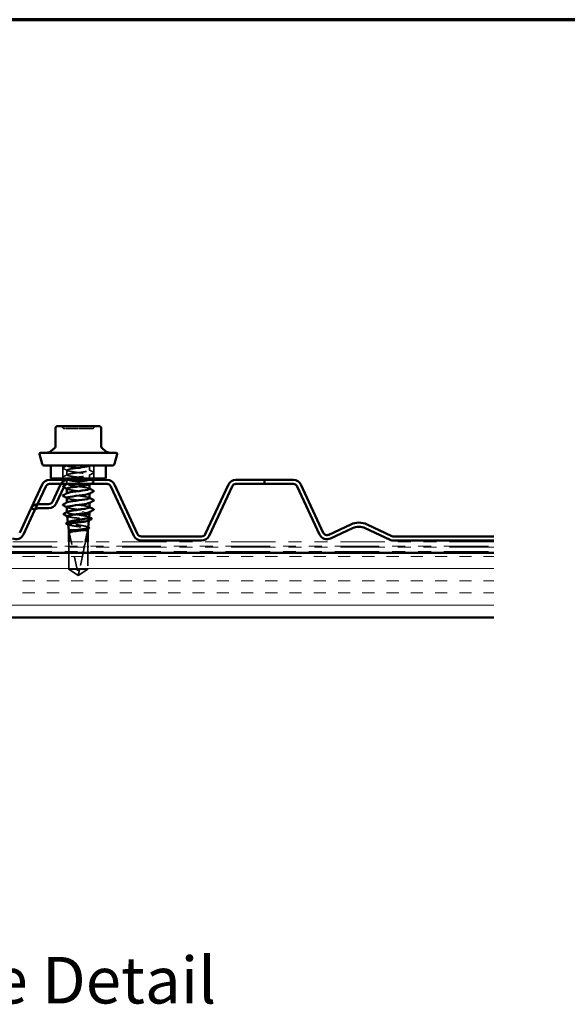
# Model space of a CAD drawing. Units: inches. Extents: x 0.6 to 33.4, y 0.6 to 21.4.
# Drawn here: x 15 to 19.2, y 13.8 to 21.4 of the extents above; entities that cross this region are included whole.
import ezdxf

# ---------------------------------------------------------------- set-up
doc = ezdxf.new("R2010")
doc.units = ezdxf.units.IN
doc.header["$LTSCALE"] = 2
doc.header["$MEASUREMENT"] = 0
doc.linetypes.add('DASHED', pattern=[0.2067, 0.1654, -0.0413])
doc.linetypes.add('DOUBLE_DASH_CHAIN', pattern=[1.2403, 0.6614, -0.0827, 0.1654, -0.0827, 0.1654, -0.0827])
doc.layers.get('0').update_dxf_attribs({"lineweight": 13})
for name, color, linetype, lineweight in [('Border (ANSI)', 7, 'Continuous', 70), ('Hatch (ANSI)', 7, 'Continuous', 18), ('Hidden (ANSI)', 7, 'DASHED', 35), ('Symbol (ANSI)', 7, 'Continuous', 25), ('Visible (ANSI)', 7, 'Continuous', 50)]:
    doc.layers.add(name, color=color, linetype=linetype, lineweight=lineweight)
doc.styles.add('Label Text (ANSI)', font='tahoma.ttf')

# ---------------------------------------------------------------- blocks, each defined once
blk = doc.blocks.new('Borders ATAS A Border')
at = {"layer": 'Border (ANSI)'}
blk.add_line((16.7, 10.7), (0.3, 10.7), dxfattribs=at)

msp = doc.modelspace()

# ---------------------------------------------------------------- hatches: boundary and pattern name
at = {"layer": 'Hatch (ANSI)', "true_color": 0x804000}
h = msp.add_hatch(dxfattribs=at)
h.set_pattern_fill('INSUL', color=36, scale=0.75, style=0)
h.paths.add_polyline_path([(8.97569, 16.77932), (8.97569, 17.27932), (18.64269, 17.27932), (18.64269, 16.77932)])

# ---------------------------------------------------------------- linework, layer by layer
at = {"layer": 'Hidden (ANSI)', "ltscale": 0.095135}
for p, q in [((15.30984, 17.95282), (15.30984, 17.85282)), ((15.55084, 17.95282), (15.55084, 17.85282))]:
    msp.add_line(p, q, dxfattribs=at)
at = {"layer": 'Hidden (ANSI)', "ltscale": 0.000580249}
msp.add_line((15.34284, 17.95282), (15.34284, 17.9521), dxfattribs=at)
at = {"layer": 'Hidden (ANSI)', "ltscale": 0.034593}
for p, q in [((15.34284, 17.9171), (15.34284, 17.88068)), ((15.51784, 17.95282), (15.51784, 17.91639))]:
    msp.add_line(p, q, dxfattribs=at)
at = {"layer": 'Hidden (ANSI)', "ltscale": 0.031872}
msp.add_line((15.34284, 17.84282), (15.34284, 17.80925), dxfattribs=at)
at = {"layer": 'Hidden (ANSI)', "ltscale": 0.02711}
msp.add_line((15.51784, 17.88139), (15.51784, 17.85282), dxfattribs=at)
at = {"layer": 'Hidden (ANSI)', "ltscale": 0.00122}
for p, q in [((15.34284, 17.73921), (15.34284, 17.73782)), ((15.51784, 17.80996), (15.51784, 17.80858)), ((15.51784, 17.73853), (15.51784, 17.73715)), ((15.34284, 17.66778), (15.34284, 17.66639)), ((15.51784, 17.6671), (15.51784, 17.66572)), ((15.51784, 17.59568), (15.51784, 17.59429))]:
    msp.add_line(p, q, dxfattribs=at)
at = {"layer": 'Hidden (ANSI)', "ltscale": 0.001631}
msp.add_line((15.34284, 17.59359), (15.34284, 17.59177), dxfattribs=at)
at = {"layer": 'Hidden (ANSI)', "ltscale": 0.001679}
msp.add_line((15.35005, 17.51344), (15.34984, 17.5153), dxfattribs=at)
at = {"layer": 'Hidden (ANSI)', "ltscale": 0.037224}
msp.add_line((15.38817, 17.57782), (15.42553, 17.57782), dxfattribs=at)
at = {"layer": 'Hidden (ANSI)', "ltscale": 0.000994336}
msp.add_line((15.51236, 17.52884), (15.51248, 17.52998), dxfattribs=at)
at = {"layer": 'Hidden (ANSI)', "ltscale": 0.281246}
msp.add_line((15.35701, 17.44782), (15.35701, 17.1524), dxfattribs=at)
at = {"layer": 'Hidden (ANSI)', "ltscale": 0.327486}
msp.add_line((15.35701, 17.44782), (15.4292, 17.1115), dxfattribs=at)
at = {"layer": 'Hidden (ANSI)', "ltscale": 0.037757}
msp.add_line((15.41583, 17.45282), (15.455, 17.45282), dxfattribs=at)
at = {"layer": 'Hidden (ANSI)', "ltscale": 0.001096}
msp.add_line((15.50512, 17.46419), (15.50525, 17.46544), dxfattribs=at)
at = {"layer": 'Hidden (ANSI)', "ltscale": 0.030375}
for p, q in [((15.35684, 17.36332), (15.35684, 17.33132)), ((15.50367, 17.36332), (15.50367, 17.33132)), ((15.50384, 17.36332), (15.50384, 17.33132)), ((15.35684, 17.32132), (15.35684, 17.28932)), ((15.50367, 17.32132), (15.50367, 17.28932)), ((15.50384, 17.32132), (15.50384, 17.28932))]:
    msp.add_line(p, q, dxfattribs=at)
at = {"layer": 'Hidden (ANSI)', "ltscale": 0.031747}
msp.add_line((15.48553, 17.36332), (15.47866, 17.33132), dxfattribs=at)
at = {"layer": 'Hidden (ANSI)', "ltscale": 0.120775}
for p, q in [((15.35684, 17.27932), (15.35684, 17.1524)), ((15.50367, 17.27932), (15.50367, 17.1524)), ((15.50384, 17.27932), (15.50384, 17.1524))]:
    msp.add_line(p, q, dxfattribs=at)
at = {"layer": 'Hidden (ANSI)', "ltscale": 0.123898}
msp.add_line((15.4675, 17.27932), (15.44026, 17.1524), dxfattribs=at)
at = {"layer": 'Hidden (ANSI)', "ltscale": 0.031422}
msp.add_line((15.47652, 17.32132), (15.46965, 17.28932), dxfattribs=at)
at = {"layer": 'Hidden (ANSI)', "ltscale": 0.119326}
msp.add_line((15.35684, 17.1524), (15.44026, 17.1524), dxfattribs=at)
at = {"layer": 'Hidden (ANSI)', "ltscale": 0.084332}
for q in [(15.35684, 17.1524), (15.50384, 17.1524)]:
    msp.add_line((15.43034, 17.10282), q, dxfattribs=at)
at = {"layer": 'Hidden (ANSI)', "ltscale": 0.095613}
msp.add_line((15.44026, 17.1524), (15.50367, 17.1524), dxfattribs=at)
at = {"layer": 'Hidden (ANSI)', "ltscale": 0.004665}
msp.add_line((15.50367, 17.1524), (15.50384, 17.1524), dxfattribs=at)
at = {"layer": 'Hidden (ANSI)', "ltscale": 0.018932}
for centre, start, end in [((15.29274, 18.24082), 26.3878, 90), ((15.32499, 18.25682), 206.3878, 270), ((15.5357, 18.25682), 270, 333.6122), ((15.56795, 18.24082), 90, 153.6122)]:
    msp.add_arc(centre, 0.018, start, end, dxfattribs=at)
at = {"layer": 'Hidden (ANSI)', "ltscale": 0.008657}
msp.add_arc((15.43409, 17.11255), 0.005, 192.114615, 297.480434, dxfattribs=at)
at = {"layer": 'Hidden (ANSI)', "ltscale": 0.157594}
msp.add_open_spline([(15.43043, 18.23882), (15.41559, 18.23882), (15.40059, 18.23882), (15.3705, 18.23882), (15.35578, 18.23882), (15.33521, 18.23882), (15.32873, 18.23882), (15.32539, 18.23882), (15.32499, 18.23882), (15.32499, 18.23882)], degree=3, knots=[-0.83564392, -0.83564392, -0.83564392, -0.83564392, -0.7228785, -0.7228785, -0.58435367, -0.58435367, -0.45806676, -0.45806676, -0.41771564, -0.41771564, -0.41771564, -0.41771564], dxfattribs=at)
at = {"layer": 'Hidden (ANSI)', "ltscale": 0.15748}
msp.add_open_spline([(15.53567, 18.23882), (15.53568, 18.23882), (15.53475, 18.23882), (15.52867, 18.23882), (15.51981, 18.23882), (15.49606, 18.23882), (15.48165, 18.23882), (15.45467, 18.23882), (15.44246, 18.23882), (15.43043, 18.23882)], degree=3, knots=[0.41815293, 0.41815293, 0.41815293, 0.41815293, 0.47998326, 0.47998326, 0.61751594, 0.61751594, 0.74414261, 0.74414261, 0.83564392, 0.83564392, 0.83564392, 0.83564392], dxfattribs=at)
at = {"layer": 'Hidden (ANSI)', "ltscale": 0.041609}
for points in [[(15.31283, 17.93166), (15.31144, 17.9324), (15.3104, 17.93324), (15.31029, 17.93585), (15.31137, 17.93678), (15.31283, 17.93755)], [(15.54785, 17.90184), (15.54924, 17.9011), (15.55028, 17.90026), (15.5504, 17.89764), (15.54931, 17.89672), (15.54785, 17.89594)], [(15.31283, 17.86023), (15.31144, 17.86097), (15.3104, 17.86181), (15.31029, 17.86442), (15.31137, 17.86535), (15.31283, 17.86612)], [(15.54785, 17.83041), (15.54924, 17.82967), (15.55028, 17.82883), (15.5504, 17.82621), (15.54931, 17.82529), (15.54785, 17.82452)], [(15.31283, 17.7888), (15.31144, 17.78954), (15.3104, 17.79038), (15.31029, 17.793), (15.31137, 17.79392), (15.31283, 17.79469)]]:
    msp.add_open_spline(points, degree=3, knots=[0, 0, 0, 0, 0.05425934, 0.05425934, 0.11103282, 0.11103282, 0.11103282, 0.11103282], dxfattribs=at)
at = {"layer": 'Hidden (ANSI)', "ltscale": 0.030903}
msp.add_open_spline([(15.31283, 17.93755), (15.32243, 17.94262), (15.33201, 17.9477), (15.34158, 17.95282)], degree=3, dxfattribs=at)
at = {"layer": 'Hidden (ANSI)', "ltscale": 0.035082}
for points in [[(15.34545, 17.91432), (15.3346, 17.92014), (15.32372, 17.92591), (15.31283, 17.93166)], [(15.51523, 17.91918), (15.52608, 17.91336), (15.53696, 17.90759), (15.54785, 17.90184)], [(15.54785, 17.89594), (15.53696, 17.89019), (15.52608, 17.88442), (15.51523, 17.87861)], [(15.31283, 17.86612), (15.32372, 17.87188), (15.3346, 17.87765), (15.34545, 17.88346)]]:
    msp.add_open_spline(points, degree=3, dxfattribs=at)
at = {"layer": 'Hidden (ANSI)', "ltscale": 1.010362}
msp.add_open_spline([(15.51746, 17.84496), (15.51749, 17.84699), (15.51355, 17.84903), (15.50555, 17.85106), (15.48846, 17.8554), (15.45377, 17.85975), (15.42053, 17.8641), (15.38729, 17.86844), (15.35731, 17.87279), (15.34706, 17.87713), (15.3368, 17.88148), (15.34683, 17.88582), (15.37162, 17.89017), (15.39642, 17.89452), (15.43465, 17.89886), (15.46532, 17.90321), (15.49598, 17.90755), (15.51741, 17.9119), (15.51783, 17.91625), (15.51826, 17.92059), (15.49766, 17.92494), (15.46736, 17.92928), (15.43705, 17.93363), (15.39867, 17.93797), (15.3733, 17.94232), (15.35288, 17.94582), (15.34132, 17.94932), (15.34301, 17.95282)], degree=3, knots=[-12.5663706, -12.5663706, -12.5663706, -12.5663706, -12.0300221, -12.0300221, -12.0300221, -10.8832142, -10.8832142, -10.8832142, -9.7364063, -9.7364063, -9.7364063, -8.5895985, -8.5895985, -8.5895985, -7.4427906, -7.4427906, -7.4427906, -6.2959828, -6.2959828, -6.2959828, -5.1491749, -5.1491749, -5.1491749, -4.002367, -4.002367, -4.002367, -3.0787608, -3.0787608, -3.0787608, -3.0787608], dxfattribs=at)
at = {"layer": 'Hidden (ANSI)', "ltscale": 0.936667}
msp.add_open_spline([(15.51784, 17.95282), (15.51784, 17.94847), (15.49683, 17.94413), (15.46634, 17.93978), (15.43585, 17.93544), (15.39754, 17.93109), (15.37246, 17.92674), (15.34738, 17.9224), (15.33687, 17.91805), (15.34672, 17.91371), (15.35657, 17.90936), (15.38623, 17.90502), (15.41942, 17.90067), (15.45261, 17.89632), (15.48752, 17.89198), (15.50498, 17.88763), (15.52244, 17.88329), (15.5215, 17.87894), (15.50267, 17.8746), (15.48385, 17.87025), (15.44817, 17.8659), (15.41522, 17.86156), (15.39314, 17.85865), (15.37308, 17.85573), (15.35977, 17.85282)], degree=3, knots=[0, 0, 0, 0, 1.1468079, 1.1468079, 1.1468079, 2.2936157, 2.2936157, 2.2936157, 3.4404236, 3.4404236, 3.4404236, 4.5872315, 4.5872315, 4.5872315, 5.7340393, 5.7340393, 5.7340393, 6.8808472, 6.8808472, 6.8808472, 8.027655, 8.027655, 8.027655, 8.7964594, 8.7964594, 8.7964594, 8.7964594], dxfattribs=at)
at = {"layer": 'Hidden (ANSI)', "ltscale": 0.005523}
msp.add_open_spline([(15.52044, 17.95282), (15.5187, 17.95189), (15.51696, 17.95096), (15.51523, 17.95003)], degree=3, dxfattribs=at)
at = {"layer": 'Hidden (ANSI)', "ltscale": 0.014984}
msp.add_open_spline([(15.32683, 17.85282), (15.32217, 17.85529), (15.3175, 17.85776), (15.31283, 17.86023)], degree=3, dxfattribs=at)
at = {"layer": 'Hidden (ANSI)', "ltscale": 0.510875}
msp.add_open_spline([(15.51783, 17.77353), (15.51767, 17.77765), (15.49916, 17.78176), (15.47116, 17.78587), (15.44157, 17.79022), (15.40298, 17.79456), (15.37659, 17.79891), (15.3502, 17.80326), (15.33743, 17.8076), (15.3453, 17.81195), (15.35317, 17.81629), (15.38125, 17.82064), (15.41412, 17.82498), (15.44699, 17.82933), (15.48286, 17.83368), (15.50204, 17.83802), (15.50909, 17.83962), (15.51375, 17.84122), (15.51596, 17.84282)], degree=3, knots=[-18.8495559, -18.8495559, -18.8495559, -18.8495559, -17.7640614, -17.7640614, -17.7640614, -16.6172535, -16.6172535, -16.6172535, -15.4704457, -15.4704457, -15.4704457, -14.3236378, -14.3236378, -14.3236378, -13.1768299, -13.1768299, -13.1768299, -12.7548662, -12.7548662, -12.7548662, -12.7548662], dxfattribs=at)
at = {"layer": 'Hidden (ANSI)', "ltscale": 0.005159}
msp.add_open_spline([(15.34058, 17.80943), (15.34221, 17.81029), (15.34383, 17.81116), (15.34545, 17.81203)], degree=3, dxfattribs=at)
at = {"layer": 'Hidden (ANSI)', "ltscale": 0.002721}
for points in [[(15.34545, 17.84289), (15.34458, 17.84336), (15.34371, 17.84382), (15.34284, 17.84429)], [(15.51523, 17.84775), (15.5161, 17.84728), (15.51697, 17.84681), (15.51784, 17.84635)], [(15.34545, 17.77146), (15.34458, 17.77193), (15.34371, 17.7724), (15.34284, 17.77286)], [(15.51523, 17.77632), (15.5161, 17.77585), (15.51697, 17.77539), (15.51784, 17.77492)], [(15.34545, 17.70003), (15.34458, 17.7005), (15.34371, 17.70097), (15.34284, 17.70143)], [(15.51523, 17.70489), (15.5161, 17.70442), (15.51697, 17.70396), (15.51784, 17.70349)], [(15.34545, 17.62861), (15.34458, 17.62907), (15.34371, 17.62954), (15.34284, 17.63)], [(15.51523, 17.63346), (15.5161, 17.63299), (15.51697, 17.63253), (15.51784, 17.63206)]]:
    msp.add_open_spline(points, degree=3, dxfattribs=at)
at = {"layer": 'Hidden (ANSI)', "ltscale": 0.283841}
for points, knots in [([(15.34301, 17.84568), (15.34331, 17.84228), (15.35529, 17.83888), (15.37571, 17.83548), (15.40184, 17.83114), (15.44038, 17.82679), (15.47016, 17.82245), (15.49995, 17.8181), (15.51936, 17.81376), (15.51774, 17.80941), (15.51746, 17.80867), (15.51657, 17.80792), (15.51512, 17.80718)], [9.424778, 9.424778, 9.424778, 9.424778, 10.3212708, 10.3212708, 10.3212708, 11.4680786, 11.4680786, 11.4680786, 12.6148865, 12.6148865, 12.6148865, 12.8113096, 12.8113096, 12.8113096, 12.8113096]), ([(15.34297, 17.70282), (15.34327, 17.69924), (15.35675, 17.69566), (15.37909, 17.69208), (15.4062, 17.68773), (15.44489, 17.68338), (15.4739, 17.67904), (15.50291, 17.67469), (15.52067, 17.67035), (15.51743, 17.666), (15.51701, 17.66544), (15.51625, 17.66488), (15.51516, 17.66432)], [21.9911486, 21.9911486, 21.9911486, 21.9911486, 22.9361573, 22.9361573, 22.9361573, 24.0829651, 24.0829651, 24.0829651, 25.229773, 25.229773, 25.229773, 25.3776802, 25.3776802, 25.3776802, 25.3776802])]:
    msp.add_open_spline(points, degree=3, knots=knots, dxfattribs=at)
at = {"layer": 'Hidden (ANSI)', "ltscale": 0.027727}
msp.add_open_spline([(15.54785, 17.82452), (15.53924, 17.81997), (15.53063, 17.8154), (15.52204, 17.81082)], degree=3, dxfattribs=at)
at = {"layer": 'Hidden (ANSI)', "ltscale": 0.025125}
msp.add_open_spline([(15.52445, 17.84282), (15.53224, 17.83867), (15.54004, 17.83453), (15.54785, 17.83041)], degree=3, dxfattribs=at)
at = {"layer": 'Hidden (ANSI)', "ltscale": 0.018102}
msp.add_open_spline([(15.31283, 17.79469), (15.31847, 17.79767), (15.3241, 17.80065), (15.32972, 17.80364)], degree=3, dxfattribs=at)
at = {"layer": 'Hidden (ANSI)', "ltscale": 0.005459}
msp.add_open_spline([(15.31799, 17.78607), (15.31627, 17.78698), (15.31455, 17.78789), (15.31283, 17.7888)], degree=3, dxfattribs=at)
at = {"layer": 'Hidden (ANSI)', "ltscale": 0.28383}
msp.add_open_spline([(15.51747, 17.7021), (15.51754, 17.70395), (15.5143, 17.7058), (15.50763, 17.70765), (15.49196, 17.712), (15.45814, 17.71634), (15.42476, 17.72069), (15.39138, 17.72503), (15.36024, 17.72938), (15.34845, 17.73372), (15.34224, 17.73602), (15.34158, 17.73831), (15.34583, 17.7406)], degree=3, knots=[-25.1327412, -25.1327412, -25.1327412, -25.1327412, -24.6449086, -24.6449086, -24.6449086, -23.4981007, -23.4981007, -23.4981007, -22.3512928, -22.3512928, -22.3512928, -21.7462096, -21.7462096, -21.7462096, -21.7462096], dxfattribs=at)
at = {"layer": 'Hidden (ANSI)', "ltscale": 0.283835}
msp.add_open_spline([(15.34311, 17.77425), (15.34301, 17.77293), (15.34462, 17.77162), (15.34807, 17.7703), (15.35945, 17.76595), (15.39029, 17.76161), (15.42364, 17.75726), (15.45699, 17.75292), (15.49105, 17.74857), (15.5071, 17.74422), (15.51754, 17.7414), (15.52, 17.73857), (15.51491, 17.73575)], degree=3, knots=[15.7079633, 15.7079633, 15.7079633, 15.7079633, 16.0553101, 16.0553101, 16.0553101, 17.2021179, 17.2021179, 17.2021179, 18.3489258, 18.3489258, 18.3489258, 19.0944949, 19.0944949, 19.0944949, 19.0944949], dxfattribs=at)
at = {"layer": 'Hidden (ANSI)', "ltscale": 0.283837}
msp.add_open_spline([(15.5178, 17.63068), (15.51756, 17.63461), (15.5009, 17.63854), (15.47486, 17.64246), (15.44607, 17.64681), (15.40736, 17.65116), (15.38, 17.6555), (15.35264, 17.65985), (15.33812, 17.66419), (15.3444, 17.66854), (15.34471, 17.66875), (15.34506, 17.66896), (15.34546, 17.66918)], degree=3, knots=[-31.4159265, -31.4159265, -31.4159265, -31.4159265, -30.3789479, -30.3789479, -30.3789479, -29.23214, -29.23214, -29.23214, -28.0853321, -28.0853321, -28.0853321, -28.0293949, -28.0293949, -28.0293949, -28.0293949], dxfattribs=at)
at = {"layer": 'Hidden (ANSI)', "ltscale": 0.113437}
msp.add_open_spline([(15.38817, 17.57782), (15.37807, 17.57954), (15.36917, 17.58124), (15.35479, 17.58468), (15.34945, 17.58639), (15.34307, 17.58983), (15.3421, 17.59153), (15.34395, 17.59398), (15.3449, 17.5947), (15.34624, 17.59542)], degree=3, knots=[0, 0, 0, 0, 0.08876185, 0.08876185, 0.1775237, 0.1775237, 0.26628554, 0.26628554, 0.30377569, 0.30377569, 0.30377569, 0.30377569], dxfattribs=at)
at = {"layer": 'Hidden (ANSI)', "ltscale": 0.283832}
msp.add_open_spline([(15.34315, 17.63139), (15.34306, 17.62989), (15.34516, 17.62839), (15.34961, 17.62689), (15.36251, 17.62254), (15.39445, 17.6182), (15.42788, 17.61385), (15.46132, 17.60951), (15.49444, 17.60516), (15.50905, 17.60082), (15.51793, 17.59817), (15.51968, 17.59553), (15.51488, 17.59289)], degree=3, knots=[28.2743339, 28.2743339, 28.2743339, 28.2743339, 28.6701966, 28.6701966, 28.6701966, 29.8170044, 29.8170044, 29.8170044, 30.9638123, 30.9638123, 30.9638123, 31.6608655, 31.6608655, 31.6608655, 31.6608655], dxfattribs=at)
at = {"layer": 'Hidden (ANSI)', "ltscale": 0.270558}
msp.add_open_spline([(15.34459, 17.56225), (15.34461, 17.56207), (15.34466, 17.56189), (15.3455, 17.56037), (15.34843, 17.55903), (15.35832, 17.55634), (15.36516, 17.555), (15.38188, 17.55231), (15.39157, 17.55098), (15.41252, 17.54828), (15.42356, 17.54695), (15.44552, 17.54425), (15.45623, 17.54292), (15.47588, 17.54022), (15.48464, 17.53889), (15.49903, 17.53619), (15.50454, 17.53486), (15.51155, 17.53216), (15.51301, 17.53083), (15.51203, 17.52888), (15.51131, 17.52828), (15.51019, 17.52768)], degree=3, knots=[0.33706137, 0.33706137, 0.33706137, 0.33706137, 0.34859145, 0.34859145, 0.43465969, 0.43465969, 0.52029607, 0.52029607, 0.60550056, 0.60550056, 0.69027315, 0.69027315, 0.77461384, 0.77461384, 0.85852262, 0.85852262, 0.94199947, 0.94199947, 1.02504439, 1.02504439, 1.06187215, 1.06187215, 1.06187215, 1.06187215], dxfattribs=at)
at = {"layer": 'Hidden (ANSI)', "ltscale": 0.002144}
msp.add_open_spline([(15.34679, 17.56005), (15.34609, 17.56042), (15.3454, 17.56079), (15.34471, 17.56115)], degree=3, dxfattribs=at)
at = {"layer": 'Hidden (ANSI)', "ltscale": 0.259974}
msp.add_open_spline([(15.50629, 17.47466), (15.50638, 17.4755), (15.50595, 17.47633), (15.50314, 17.47881), (15.49933, 17.48042), (15.48824, 17.48367), (15.48104, 17.48529), (15.46417, 17.48854), (15.45465, 17.49015), (15.43454, 17.49341), (15.42414, 17.49502), (15.40385, 17.49827), (15.39416, 17.49988), (15.37682, 17.50314), (15.36936, 17.50475), (15.35769, 17.508), (15.35363, 17.50961), (15.34952, 17.51286), (15.34953, 17.51447), (15.35207, 17.51645), (15.35263, 17.51681), (15.35328, 17.51717)], degree=3, knots=[0.34144261, 0.34144261, 0.34144261, 0.34144261, 0.38137328, 0.38137328, 0.45919227, 0.45919227, 0.53752613, 0.53752613, 0.61637487, 0.61637487, 0.69573855, 0.69573855, 0.77561717, 0.77561717, 0.85601078, 0.85601078, 0.93691939, 0.93691939, 1.01834303, 1.01834303, 1.03638691, 1.03638691, 1.03638691, 1.03638691], dxfattribs=at)
at = {"layer": 'Hidden (ANSI)', "ltscale": 0.171635}
msp.add_open_spline([(15.51497, 17.55222), (15.51508, 17.55314), (15.51448, 17.55405), (15.5109, 17.55659), (15.50645, 17.5582), (15.49376, 17.56145), (15.48561, 17.56306), (15.46665, 17.56631), (15.45601, 17.56791), (15.43528, 17.57092), (15.42548, 17.57229), (15.40617, 17.57506), (15.39682, 17.57644), (15.38817, 17.57782)], degree=3, knots=[1.6398566, 1.6398566, 1.6398566, 1.6398566, 1.68827542, 1.68827542, 1.77433511, 1.77433511, 1.86090998, 1.86090998, 1.94800004, 1.94800004, 2.0226764, 2.0226764, 2.09773783, 2.09773783, 2.09773783, 2.09773783], dxfattribs=at)
at = {"layer": 'Hidden (ANSI)', "ltscale": 0.003461}
msp.add_open_spline([(15.51188, 17.55577), (15.51298, 17.55517), (15.51408, 17.55458), (15.51517, 17.55399)], degree=3, dxfattribs=at)
at = {"layer": 'Hidden (ANSI)', "ltscale": 0.249083}
msp.add_open_spline([(15.35181, 17.49771), (15.35183, 17.49755), (15.35188, 17.49739), (15.35259, 17.49588), (15.35523, 17.49454), (15.36423, 17.49185), (15.37048, 17.49051), (15.38575, 17.48781), (15.39461, 17.48648), (15.41377, 17.48378), (15.42388, 17.48244), (15.44398, 17.47974), (15.45379, 17.47841), (15.47177, 17.47571), (15.47979, 17.47437), (15.49296, 17.47167), (15.498, 17.47034), (15.50441, 17.46764), (15.50574, 17.4663), (15.5048, 17.46427), (15.50401, 17.4636), (15.50276, 17.46293)], degree=3, knots=[1.66433501, 1.66433501, 1.66433501, 1.66433501, 1.67385305, 1.67385305, 1.75301019, 1.75301019, 1.83173533, 1.83173533, 1.91002846, 1.91002846, 1.98788957, 1.98788957, 2.06531866, 2.06531866, 2.14231574, 2.14231574, 2.21888079, 2.21888079, 2.29501382, 2.29501382, 2.33292077, 2.33292077, 2.33292077, 2.33292077], dxfattribs=at)
at = {"layer": 'Hidden (ANSI)', "ltscale": 0.002338}
msp.add_open_spline([(15.35421, 17.49531), (15.35345, 17.49571), (15.3527, 17.49612), (15.35195, 17.49652)], degree=3, dxfattribs=at)
at = {"layer": 'Hidden (ANSI)', "ltscale": 0.003814}
msp.add_open_spline([(15.5029, 17.47859), (15.5041, 17.47793), (15.5053, 17.47727), (15.50651, 17.47662)], degree=3, dxfattribs=at)
at = {"layer": 'Hidden (ANSI)', "ltscale": 0.076625}
msp.add_rational_spline([(15.35701, 17.1524), (15.39526, 17.12666), (15.41736, 17.11209), (15.42311, 17.10873), (15.42429, 17.10812)], [1, 1.94592589218, 4.18692091141, 5.70642755821, 6.1074037795], degree=2, knots=[0, 0, 0, 0.0304004, 0.08356066, 0.10911048, 0.10911048, 0.10911048], dxfattribs=at)
at = {"layer": 'Hidden (ANSI)', "ltscale": 0.088835}
msp.add_open_spline([(15.50367, 17.1524), (15.50086, 17.1505), (15.49584, 17.14713), (15.49071, 17.14367), (15.4853, 17.14004), (15.4808, 17.13702), (15.47518, 17.13325), (15.47117, 17.13056), (15.46698, 17.12776), (15.46418, 17.12589), (15.46117, 17.12389), (15.45911, 17.12251), (15.45684, 17.12101), (15.45526, 17.11996), (15.45313, 17.11856), (15.45132, 17.11737), (15.44902, 17.11586), (15.44733, 17.11476), (15.44554, 17.11361), (15.44432, 17.11283), (15.44272, 17.11182), (15.44139, 17.111), (15.43974, 17.10999), (15.43856, 17.1093), (15.43731, 17.1086), (15.43646, 17.10815), (15.43536, 17.10759), (15.43443, 17.10716), (15.43323, 17.1067), (15.43233, 17.10643), (15.43129, 17.10623), (15.43051, 17.10618), (15.42953, 17.10622), (15.42873, 17.10634), (15.42762, 17.10664), (15.42637, 17.1071), (15.42507, 17.10771), (15.42429, 17.10812)], degree=3, knots=[-0.33118354, -0.33118354, -0.33118354, -0.33118354, -0.32945862, -0.32773371, -0.32687125, -0.32428388, -0.32255897, -0.31910914, -0.31738422, -0.31393439, -0.31220948, -0.30875965, -0.30703474, -0.30358491, -0.30185999, -0.29668525, -0.29323542, -0.28633577, -0.28288594, -0.27598628, -0.27253645, -0.26218697, -0.25528731, -0.241488, -0.23458834, -0.22078902, -0.21388937, -0.1931904, -0.17939108, -0.15179245, -0.13799314, -0.11039451, -0.0965952, -0.06899657, -0.05519726, -0.02759863, 0, 0, 0, 0], dxfattribs=at)
at = {"layer": 'Hidden (ANSI)', "ltscale": 0.069564}
msp.add_rational_spline([(15.43148, 17.1115), (15.4328, 17.11762), (15.44026, 17.1524)], [1, 1.40098609816, 1], degree=2, dxfattribs=at)
at = {"layer": 'Hidden (ANSI)', "ltscale": 0.011666}
msp.add_open_spline([(15.42429, 17.10812), (15.4243, 17.10811), (15.42431, 17.1081), (15.42469, 17.10791), (15.42508, 17.10777), (15.42594, 17.10757), (15.42647, 17.10753), (15.42749, 17.10761), (15.42798, 17.10773), (15.42934, 17.10825), (15.43013, 17.10891), (15.43108, 17.11023), (15.43135, 17.11088), (15.43148, 17.1115)], degree=3, knots=[0.00292271, 0.00292271, 0.00292271, 0.00292271, 0.003026231, 0.003026231, 0.006052463, 0.006052463, 0.010393002, 0.010393002, 0.014733542, 0.014733542, 0.024710126, 0.024710126, 0.032940456, 0.032940456, 0.032940456, 0.032940456], dxfattribs=at)
at = {"layer": 'Visible (ANSI)'}
for p, q in [((15.25299, 18.24082), (15.25299, 18.1012)), ((15.35067, 18.25882), (15.27099, 18.25882)), ((15.51002, 18.25882), (15.35067, 18.25882)), ((15.58969, 18.25882), (15.51002, 18.25882)), ((15.60769, 18.24082), (15.60769, 18.1012)), ((15.15013, 17.96764), (15.13068, 18.04023)), ((15.14034, 18.05282), (15.72034, 18.05282)), ((15.24656, 18.08741), (15.21928, 18.06452)), ((15.61412, 18.08741), (15.6414, 18.06452)), ((15.71055, 17.96764), (15.73, 18.04023)), ((15.16945, 17.95282), (15.69123, 17.95282)), ((15.21784, 17.95282), (15.21784, 17.86282)), ((15.64284, 17.95282), (15.64284, 17.86282)), ((15.63284, 17.85282), (15.22784, 17.85282)), ((15.34284, 17.84568), (15.34284, 17.84282)), ((15.51784, 17.85282), (15.51784, 17.84496)), ((15.34284, 17.77425), (15.34284, 17.73921)), ((15.51784, 17.80858), (15.51784, 17.77353)), ((15.51784, 17.73715), (15.51784, 17.7021)), ((15.34284, 17.70282), (15.34284, 17.66778)), ((15.51784, 17.66572), (15.51784, 17.63068)), ((15.34284, 17.63139), (15.34284, 17.59359)), ((15.51784, 17.59429), (15.51784, 17.57782)), ((15.34984, 17.5153), (15.34459, 17.56225)), ((15.42553, 17.57782), (15.51784, 17.57782)), ((15.50629, 17.47466), (15.51236, 17.52884)), ((15.51497, 17.55222), (15.51784, 17.57782)), ((15.35684, 17.45282), (15.35181, 17.49771)), ((15.35684, 17.45282), (15.41583, 17.45282)), ((15.35684, 17.45282), (15.35684, 17.36332)), ((15.455, 17.45282), (15.50384, 17.45282)), ((15.50367, 17.44782), (15.48553, 17.36332)), ((15.50367, 17.44782), (15.50367, 17.36332)), ((15.50384, 17.45282), (15.50512, 17.46419)), ((15.50384, 17.45282), (15.50384, 17.36332)), ((15.35684, 17.33132), (15.35684, 17.32132)), ((15.35684, 17.28932), (15.35684, 17.27932)), ((15.46965, 17.28932), (15.4675, 17.27932)), ((15.47866, 17.33132), (15.47652, 17.32132)), ((15.50367, 17.33132), (15.50367, 17.32132)), ((15.50367, 17.28932), (15.50367, 17.27932)), ((15.50384, 17.33132), (15.50384, 17.32132)), ((15.50384, 17.28932), (15.50384, 17.27932))]:
    msp.add_line(p, q, dxfattribs=at)
at = {"layer": 'Visible (ANSI)', "color": 5, "true_color": 0x0000ff}
for p, q in [((15.65284, 17.84282), (15.20869, 17.84282)), ((15.65284, 17.84282), (15.34992, 17.84282)), ((17.09226, 17.84282), (16.64811, 17.84282)), ((16.87018, 17.84282), (16.64811, 17.84282)), ((16.87018, 17.81082), (16.87018, 17.84282)), ((15.15068, 17.80587), (15.06591, 17.62407)), ((15.09491, 17.61055), (15.17968, 17.79234)), ((15.20869, 17.81082), (15.65284, 17.81082)), ((15.29192, 17.80587), (15.23033, 17.6738)), ((15.25933, 17.66027), (15.32092, 17.79234)), ((15.34992, 17.81082), (15.65284, 17.81082)), ((15.68184, 17.79234), (15.86001, 17.41027)), ((15.68184, 17.79234), (15.86001, 17.41027)), ((15.88901, 17.4238), (15.71085, 17.80587)), ((15.88901, 17.4238), (15.71085, 17.80587)), ((16.5901, 17.80587), (16.41194, 17.4238)), ((16.5901, 17.80587), (16.41194, 17.4238)), ((16.44094, 17.41027), (16.6191, 17.79234)), ((16.44094, 17.41027), (16.6191, 17.79234)), ((16.64811, 17.81082), (17.09226, 17.81082)), ((16.64811, 17.81082), (16.87018, 17.81082)), ((17.12126, 17.79234), (17.29452, 17.4208)), ((17.32352, 17.43432), (17.15026, 17.80587)), ((15.06325, 17.61837), (14.97743, 17.43432)), ((15.00643, 17.4208), (15.09225, 17.60484)), ((15.09491, 17.61055), (15.06591, 17.62407)), ((15.20133, 17.65532), (15.12125, 17.65532)), ((15.12125, 17.62332), (15.20133, 17.62332)), ((17.53584, 17.49802), (17.36604, 17.41884)), ((17.37957, 17.38984), (17.54936, 17.46902)), ((17.64791, 17.46902), (17.84028, 17.37932)), ((17.8538, 17.40832), (17.66144, 17.49802)), ((16.38294, 17.40532), (15.91801, 17.40532)), ((16.38294, 17.40532), (15.91801, 17.40532)), ((15.91801, 17.37332), (16.38294, 17.37332)), ((15.91801, 17.37332), (16.38294, 17.37332)), ((18.64269, 17.40532), (17.86733, 17.40532)), ((17.86733, 17.37332), (18.64269, 17.37332))]:
    msp.add_line(p, q, dxfattribs=at)
at = {"layer": 'Visible (ANSI)', "color": 30, "linetype": 'DOUBLE_DASH_CHAIN', "lineweight": 18, "ltscale": 0.259803, "true_color": 0xff8000}
for p, q in [((18.64269, 17.36332), (8.97569, 17.36332)), ((8.97569, 17.33132), (18.64269, 17.33132)), ((18.64269, 17.32132), (8.97569, 17.32132)), ((8.97569, 17.28932), (18.64269, 17.28932))]:
    msp.add_line(p, q, dxfattribs=at)
at = {"layer": 'Visible (ANSI)', "color": 36, "true_color": 0x804000}
for p, q in [((8.97569, 17.27932), (18.64269, 17.27932)), ((18.64269, 16.77932), (8.97569, 16.77932))]:
    msp.add_line(p, q, dxfattribs=at)
at = {"layer": 'Visible (ANSI)'}
for centre, radius, start, end in [((15.27099, 18.24082), 0.018, 90, 180), ((15.58969, 18.24082), 0.018, 0, 90), ((15.14034, 18.04282), 0.01, 90, 195), ((15.18714, 18.10282), 0.05, 270, 310), ((15.23499, 18.1012), 0.018, 310, 0), ((15.62569, 18.1012), 0.018, 180, 230), ((15.67354, 18.10282), 0.05, 230, 270), ((15.72034, 18.04282), 0.01, 345, 90), ((15.16945, 17.97282), 0.02, 195, 270), ((15.69123, 17.97282), 0.02, 270, 345), ((15.22784, 17.86282), 0.01, 180, 270), ((15.63284, 17.86282), 0.01, 270, 0)]:
    msp.add_arc(centre, radius, start, end, dxfattribs=at)
at = {"layer": 'Visible (ANSI)', "color": 5, "true_color": 0x0000ff}
for centre, radius, start, end in [((15.20869, 17.77882), 0.064, 90, 155), ((15.34992, 17.77882), 0.064, 90, 155), ((15.65284, 17.77882), 0.064, 25, 90), ((15.65284, 17.77882), 0.064, 25, 90), ((16.64811, 17.77882), 0.064, 90, 155), ((16.64811, 17.77882), 0.064, 90, 155), ((17.09226, 17.77882), 0.064, 25, 90), ((15.20869, 17.77882), 0.032, 90, 155), ((15.34992, 17.77882), 0.032, 90, 155), ((15.65284, 17.77882), 0.032, 25, 90), ((15.65284, 17.77882), 0.032, 25, 90), ((16.64811, 17.77882), 0.032, 90, 155), ((16.64811, 17.77882), 0.032, 90, 155), ((17.09226, 17.77882), 0.032, 25, 90), ((15.20133, 17.68732), 0.032, 270, 335), ((15.20133, 17.68732), 0.064, 270, 335), ((15.12125, 17.59132), 0.064, 90, 155), ((15.12125, 17.59132), 0.032, 90, 155), ((17.59864, 17.36334), 0.1486, 65, 115), ((17.35252, 17.44784), 0.032, 205, 295), ((17.59864, 17.36334), 0.1166, 65, 115), ((14.94843, 17.44784), 0.064, 245, 335), ((15.91801, 17.43732), 0.064, 205, 270), ((15.91801, 17.43732), 0.064, 205, 270), ((15.91801, 17.43732), 0.032, 205, 270), ((15.91801, 17.43732), 0.032, 205, 270), ((16.38294, 17.43732), 0.032, 270, 335), ((16.38294, 17.43732), 0.032, 270, 335), ((16.38294, 17.43732), 0.064, 270, 335), ((16.38294, 17.43732), 0.064, 270, 335), ((17.35252, 17.44784), 0.064, 205, 295), ((17.86733, 17.43732), 0.064, 245, 270), ((17.86733, 17.43732), 0.032, 245, 270)]:
    msp.add_arc(centre, radius, start, end, dxfattribs=at)
at = {"layer": 'Visible (ANSI)'}
msp.add_ellipse((15.46711, 17.59889), major_axis=(0, -0.001), ratio=0.309017, start_param=0.4793439, end_param=2.6622487, dxfattribs=at)
for points in [[(15.34284, 17.84429), (15.33751, 17.84714), (15.33217, 17.84998), (15.32683, 17.85282)], [(15.51596, 17.84282), (15.51695, 17.84353), (15.51745, 17.84425), (15.51746, 17.84496)], [(15.51784, 17.84635), (15.52004, 17.84517), (15.52225, 17.84399), (15.52445, 17.84282)], [(15.31283, 17.72326), (15.32372, 17.72902), (15.3346, 17.73479), (15.34545, 17.7406)], [(15.34284, 17.77286), (15.33457, 17.77729), (15.32629, 17.78169), (15.31799, 17.78607)], [(15.32972, 17.80364), (15.33335, 17.80557), (15.33697, 17.80749), (15.34058, 17.80943)], [(15.52204, 17.81082), (15.51977, 17.80961), (15.5175, 17.80839), (15.51523, 17.80718)], [(15.54785, 17.75309), (15.53696, 17.74733), (15.52608, 17.74156), (15.51523, 17.73575)], [(15.51784, 17.77492), (15.52783, 17.76958), (15.53784, 17.76427), (15.54785, 17.75898)], [(15.34284, 17.70143), (15.33285, 17.70678), (15.32285, 17.71208), (15.31283, 17.71737)], [(15.31283, 17.65184), (15.32372, 17.65759), (15.3346, 17.66336), (15.34545, 17.66918)], [(15.54785, 17.68166), (15.53696, 17.67591), (15.52608, 17.67014), (15.51523, 17.66432)], [(15.51784, 17.70349), (15.52783, 17.69815), (15.53784, 17.69284), (15.54785, 17.68755)], [(15.34284, 17.63), (15.33285, 17.63535), (15.32285, 17.64065), (15.31283, 17.64594)], [(15.31899, 17.58082), (15.32809, 17.58566), (15.33718, 17.59052), (15.34624, 17.59542)], [(15.54785, 17.61023), (15.53696, 17.60448), (15.52608, 17.59871), (15.51523, 17.59289)], [(15.51784, 17.63206), (15.52783, 17.62672), (15.53784, 17.62141), (15.54785, 17.61612)], [(15.34471, 17.56115), (15.33617, 17.56569), (15.32762, 17.57021), (15.31906, 17.57472)], [(15.33985, 17.5099), (15.34433, 17.51231), (15.34881, 17.51473), (15.35328, 17.51717)], [(15.45738, 17.58139), (15.44711, 17.5802), (15.43631, 17.57901), (15.42553, 17.57782)], [(15.53118, 17.53882), (15.52418, 17.53512), (15.51718, 17.53141), (15.51019, 17.52768)], [(15.51517, 17.55399), (15.52053, 17.55109), (15.5259, 17.54821), (15.53128, 17.54533)], [(15.35195, 17.49652), (15.34796, 17.49864), (15.34397, 17.50076), (15.33998, 17.50288)], [(15.51017, 17.46689), (15.5077, 17.46557), (15.50523, 17.46425), (15.50276, 17.46293)], [(15.50651, 17.47662), (15.50779, 17.47592), (15.50907, 17.47522), (15.51035, 17.47453)]]:
    msp.add_open_spline(points, degree=3, dxfattribs=at)
for points, knots in [([(15.35977, 17.85282), (15.35322, 17.85139), (15.3483, 17.84995), (15.34557, 17.84852), (15.34376, 17.84757), (15.34293, 17.84662), (15.34301, 17.84568)], [8.79645943, 8.79645943, 8.79645943, 8.79645943, 9.1744629, 9.1744629, 9.1744629, 9.42477796, 9.42477796, 9.42477796, 9.42477796]), ([(15.51491, 17.73575), (15.51217, 17.73423), (15.50725, 17.73271), (15.5002, 17.73119), (15.48006, 17.72684), (15.44369, 17.7225), (15.41106, 17.71815), (15.37843, 17.7138), (15.35132, 17.70946), (15.34462, 17.70511), (15.34344, 17.70435), (15.3429, 17.70358), (15.34297, 17.70282)], [19.0944949, 19.0944949, 19.0944949, 19.0944949, 19.4957337, 19.4957337, 19.4957337, 20.6425415, 20.6425415, 20.6425415, 21.7893494, 21.7893494, 21.7893494, 21.9911486, 21.9911486, 21.9911486, 21.9911486]), ([(15.51512, 17.80718), (15.50813, 17.80358), (15.48822, 17.79997), (15.46243, 17.79637), (15.43131, 17.79203), (15.39333, 17.78768), (15.36935, 17.78334), (15.35263, 17.78031), (15.34334, 17.77728), (15.34311, 17.77425)], [12.8113096, 12.8113096, 12.8113096, 12.8113096, 13.7616944, 13.7616944, 13.7616944, 14.9085022, 14.9085022, 14.9085022, 15.7079633, 15.7079633, 15.7079633, 15.7079633]), ([(15.34583, 17.7406), (15.34963, 17.74266), (15.35736, 17.74471), (15.36855, 17.74676), (15.39223, 17.75111), (15.43011, 17.75545), (15.46138, 17.7598), (15.49266, 17.76414), (15.51563, 17.76849), (15.51768, 17.77284), (15.51779, 17.77307), (15.51784, 17.7733), (15.51783, 17.77353)], [-21.7462096, -21.7462096, -21.7462096, -21.7462096, -21.204485, -21.204485, -21.204485, -20.0576771, -20.0576771, -20.0576771, -18.9108692, -18.9108692, -18.9108692, -18.8495559, -18.8495559, -18.8495559, -18.8495559]), ([(15.54785, 17.75898), (15.54924, 17.75824), (15.55028, 17.7574), (15.5504, 17.75479), (15.54931, 17.75386), (15.54785, 17.75309)], [0, 0, 0, 0, 0.05425934, 0.05425934, 0.11103282, 0.11103282, 0.11103282, 0.11103282]), ([(15.31283, 17.71737), (15.31144, 17.71811), (15.3104, 17.71895), (15.31029, 17.72157), (15.31137, 17.72249), (15.31283, 17.72326)], [0, 0, 0, 0, 0.05425934, 0.05425934, 0.11103282, 0.11103282, 0.11103282, 0.11103282]), ([(15.51516, 17.66432), (15.50785, 17.66054), (15.48603, 17.65675), (15.45844, 17.65296), (15.42677, 17.64862), (15.3892, 17.64427), (15.36638, 17.63993), (15.35143, 17.63708), (15.34334, 17.63424), (15.34315, 17.63139)], [25.3776802, 25.3776802, 25.3776802, 25.3776802, 26.3765808, 26.3765808, 26.3765808, 27.5233887, 27.5233887, 27.5233887, 28.2743339, 28.2743339, 28.2743339, 28.2743339]), ([(15.34546, 17.66918), (15.35331, 17.67331), (15.37903, 17.67744), (15.40997, 17.68158), (15.4425, 17.68592), (15.47904, 17.69027), (15.49952, 17.69461), (15.51129, 17.69711), (15.51739, 17.69961), (15.51747, 17.7021)], [-28.0293949, -28.0293949, -28.0293949, -28.0293949, -26.9385243, -26.9385243, -26.9385243, -25.7917164, -25.7917164, -25.7917164, -25.1327412, -25.1327412, -25.1327412, -25.1327412]), ([(15.54785, 17.68755), (15.54924, 17.68681), (15.55028, 17.68597), (15.5504, 17.68336), (15.54931, 17.68243), (15.54785, 17.68166)], [0, 0, 0, 0, 0.05425934, 0.05425934, 0.11103282, 0.11103282, 0.11103282, 0.11103282]), ([(15.31283, 17.64594), (15.31144, 17.64668), (15.3104, 17.64752), (15.31029, 17.65014), (15.31137, 17.65107), (15.31283, 17.65184)], [0, 0, 0, 0, 0.05425934, 0.05425934, 0.11103282, 0.11103282, 0.11103282, 0.11103282]), ([(15.34624, 17.59542), (15.34807, 17.59641), (15.35062, 17.5974), (15.35945, 17.60011), (15.36698, 17.60182), (15.38504, 17.60525), (15.39539, 17.60696), (15.41477, 17.60997), (15.42338, 17.61125), (15.44062, 17.61382), (15.44918, 17.6151), (15.45738, 17.61639)], [0.30377569, 0.30377569, 0.30377569, 0.30377569, 0.35504739, 0.35504739, 0.44380924, 0.44380924, 0.53257109, 0.53257109, 0.59902856, 0.59902856, 0.66548603, 0.66548603, 0.66548603, 0.66548603]), ([(15.45738, 17.61639), (15.48919, 17.62074), (15.51365, 17.62508), (15.51731, 17.62943), (15.51767, 17.62984), (15.51782, 17.63026), (15.5178, 17.63068)], [-32.6725636, -32.6725636, -32.6725636, -32.6725636, -31.5257557, -31.5257557, -31.5257557, -31.4159265, -31.4159265, -31.4159265, -31.4159265]), ([(15.51488, 17.59289), (15.51179, 17.59119), (15.50596, 17.58948), (15.49756, 17.58778), (15.48707, 17.58565), (15.47297, 17.58352), (15.45738, 17.58139)], [31.6608655, 31.6608655, 31.6608655, 31.6608655, 32.1106202, 32.1106202, 32.1106202, 32.6725636, 32.6725636, 32.6725636, 32.6725636]), ([(15.54785, 17.61612), (15.54924, 17.61539), (15.55028, 17.61454), (15.5504, 17.61193), (15.54931, 17.611), (15.54785, 17.61023)], [0, 0, 0, 0, 0.05425934, 0.05425934, 0.11103282, 0.11103282, 0.11103282, 0.11103282]), ([(15.31906, 17.57472), (15.3176, 17.57549), (15.31652, 17.57635), (15.31636, 17.57903), (15.31748, 17.58001), (15.31899, 17.58082)], [0, 0, 0, 0, 0.05406021, 0.05406021, 0.11085592, 0.11085592, 0.11085592, 0.11085592]), ([(15.33998, 17.50288), (15.33862, 17.5036), (15.33764, 17.50434), (15.33638, 17.50699), (15.33769, 17.50874), (15.33985, 17.5099)], [0, 0, 0, 0, 0.04207236, 0.04207236, 0.1104138, 0.1104138, 0.1104138, 0.1104138]), ([(15.42553, 17.57782), (15.41411, 17.57648), (15.40296, 17.57514), (15.38251, 17.57245), (15.3734, 17.57112), (15.35845, 17.56842), (15.35274, 17.56709), (15.34598, 17.56457), (15.34445, 17.56342), (15.34459, 17.56225)], [0, 0, 0, 0, 0.08779561, 0.08779561, 0.17515939, 0.17515939, 0.26209135, 0.26209135, 0.33706137, 0.33706137, 0.33706137, 0.33706137]), ([(15.51019, 17.52768), (15.5088, 17.52694), (15.50678, 17.5262), (15.49946, 17.5241), (15.49292, 17.52277), (15.47695, 17.52007), (15.46768, 17.51874), (15.44763, 17.51604), (15.43706, 17.51471), (15.41602, 17.51201), (15.40576, 17.51067), (15.38693, 17.50798), (15.37854, 17.50664), (15.36474, 17.50395), (15.35945, 17.50261), (15.35312, 17.50007), (15.35168, 17.4989), (15.35181, 17.49771)], [1.06187215, 1.06187215, 1.06187215, 1.06187215, 1.10765736, 1.10765736, 1.18983838, 1.18983838, 1.27158744, 1.27158744, 1.35290453, 1.35290453, 1.43378964, 1.43378964, 1.51424277, 1.51424277, 1.59426391, 1.59426391, 1.66433501, 1.66433501, 1.66433501, 1.66433501]), ([(15.35328, 17.51717), (15.35561, 17.51843), (15.35915, 17.51969), (15.36976, 17.52259), (15.37744, 17.52419), (15.39537, 17.52745), (15.40546, 17.52906), (15.42672, 17.53231), (15.43768, 17.53391), (15.45903, 17.53716), (15.4692, 17.53877), (15.48735, 17.54202), (15.49514, 17.54363), (15.50726, 17.54688), (15.51144, 17.54849), (15.51441, 17.55082), (15.5149, 17.55152), (15.51497, 17.55222)], [1.03638691, 1.03638691, 1.03638691, 1.03638691, 1.10028171, 1.10028171, 1.18273547, 1.18273547, 1.26570432, 1.26570432, 1.34918826, 1.34918826, 1.43318734, 1.43318734, 1.51770154, 1.51770154, 1.6027309, 1.6027309, 1.6398566, 1.6398566, 1.6398566, 1.6398566]), ([(15.53128, 17.54533), (15.53267, 17.54459), (15.53367, 17.5438), (15.53431, 17.54108), (15.53303, 17.53979), (15.53118, 17.53882)], [0, 0, 0, 0, 0.04804347, 0.04804347, 0.11068661, 0.11068661, 0.11068661, 0.11068661]), ([(15.36134, 17.43772), (15.36005, 17.43722), (15.35927, 17.43688), (15.35856, 17.43663), (15.35839, 17.43658), (15.35824, 17.43659), (15.35819, 17.43659), (15.35814, 17.43663), (15.35813, 17.43665), (15.35812, 17.43668), (15.35812, 17.43668), (15.35812, 17.4367), (15.35812, 17.4367), (15.35812, 17.43672), (15.35812, 17.43672), (15.35812, 17.43673), (15.35812, 17.43674), (15.35812, 17.43676), (15.35812, 17.43677), (15.35812, 17.43679), (15.35813, 17.43681), (15.35814, 17.43687), (15.35816, 17.43691), (15.35826, 17.43712), (15.35842, 17.43734), (15.3591, 17.43809), (15.35992, 17.43876), (15.36134, 17.43949)], [0, 0, 0, 0, 0.02878144, 0.02878144, 0.04309826, 0.04309826, 0.04820277, 0.04820277, 0.0503506, 0.0503506, 0.05092736, 0.05092736, 0.05127536, 0.05127536, 0.05156385, 0.05156385, 0.05187831, 0.05187831, 0.05238665, 0.05238665, 0.0535219, 0.0535219, 0.05712507, 0.05712507, 0.07373524, 0.07373524, 0.10812795, 0.10812795, 0.10812795, 0.10812795]), ([(15.36134, 17.43949), (15.36469, 17.44122), (15.36982, 17.44293), (15.38164, 17.44602), (15.3877, 17.44738), (15.40108, 17.4501), (15.40832, 17.45146), (15.41583, 17.45282)], [0, 0, 0, 0, 0.07524033, 0.07524033, 0.13458912, 0.13458912, 0.19393791, 0.19393791, 0.19393791, 0.19393791]), ([(15.455, 17.45282), (15.44591, 17.45155), (15.43626, 17.45029), (15.41698, 17.44775), (15.40753, 17.44649), (15.3902, 17.44397), (15.38247, 17.44272), (15.36962, 17.44021), (15.36463, 17.43897), (15.36134, 17.43772)], [0, 0, 0, 0, 0.0741968, 0.0741968, 0.14839359, 0.14839359, 0.22163697, 0.22163697, 0.29488036, 0.29488036, 0.29488036, 0.29488036]), ([(15.41583, 17.45282), (15.42534, 17.45445), (15.43517, 17.45607), (15.45442, 17.45933), (15.46363, 17.46094), (15.48019, 17.4642), (15.48735, 17.46581), (15.49861, 17.46907), (15.50258, 17.47068), (15.50565, 17.47309), (15.5062, 17.47388), (15.50629, 17.47466)], [0, 0, 0, 0, 0.07524523, 0.07524523, 0.15100513, 0.15100513, 0.22727974, 0.22727974, 0.30406912, 0.30406912, 0.34144261, 0.34144261, 0.34144261, 0.34144261]), ([(15.50276, 17.46293), (15.5015, 17.46226), (15.49979, 17.46159), (15.49334, 17.45957), (15.48736, 17.45823), (15.47273, 17.45552), (15.46422, 17.45418), (15.455, 17.45282)], [2.33292077, 2.33292077, 2.33292077, 2.33292077, 2.37071483, 2.37071483, 2.44598381, 2.44598381, 2.52114888, 2.52114888, 2.52114888, 2.52114888]), ([(15.51035, 17.47453), (15.51167, 17.47381), (15.51264, 17.47307), (15.51418, 17.47029), (15.51276, 17.46827), (15.51017, 17.46689)], [0, 0, 0, 0, 0.03812934, 0.03812934, 0.11006019, 0.11006019, 0.11006019, 0.11006019])]:
    msp.add_open_spline(points, degree=3, knots=knots, dxfattribs=at)

# ---------------------------------------------------------------- block references
at = {"xscale": 2, "yscale": 2, "zscale": 2}
msp.add_blockref('Borders ATAS A Border', (0, 0), dxfattribs=at)

# ---------------------------------------------------------------- texts
at = {"layer": 'Symbol (ANSI)', "insert": (12.52998, 13.68239), "char_height": 0.36, "attachment_point": 7, "style": 'Label Text (ANSI)'}
msp.add_mtext('Alternative Detail', dxfattribs=at)

doc.saveas('drawing.dxf')
